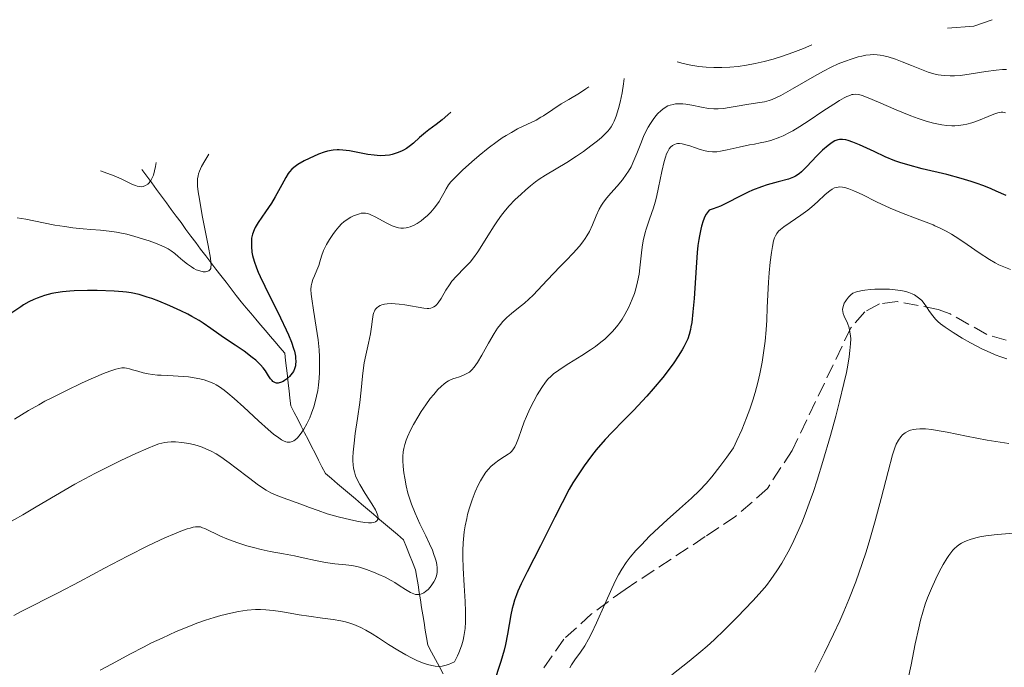
# Model space of a CAD drawing. Units: metres. Extents: x 675033 to 678494, y 4756113 to 4758352.
# Drawn here: x 675109 to 675227, y 4757958 to 4758035 of the extents above; entities that cross this region are included whole.
import ezdxf

# ---------------------------------------------------------------- set-up
doc = ezdxf.new("R2010")
doc.units = ezdxf.units.M
doc.header["$MEASUREMENT"] = 0
doc.linetypes.add('DGN Style 3', pattern=[2.435891, 1.739922, -0.695969])
for name, color, linetype, lineweight in [('Barranco lineal', 142, 'DGN Style 3', 13), ('Curva de nivel directora', 30, 'Continuous', 30), ('Curva de nivel intermedia', 30, 'Continuous', 0), ('Senda', 7, 'DGN Style 3', 0)]:
    doc.layers.add(name, color=color, linetype=linetype, lineweight=lineweight)

msp = doc.modelspace()

# ---------------------------------------------------------------- linework, layer by layer
at = {"layer": 'Barranco lineal', "color": 142, "linetype": 'DGN Style 3', "lineweight": 13}
msp.add_polyline3d([(675123.91, 4758017.52, 1538.62), (675124.49, 4758016.73, 1539.12), (675125.07, 4758015.94, 1539.99), (675125.66, 4758015.14, 1540.62), (675126.24, 4758014.35, 1541.14), (675126.82, 4758013.56, 1541.51), (675127.4, 4758012.77, 1541.83), (675127.99, 4758011.98, 1542.28), (675128.57, 4758011.19, 1542.62), (675129.15, 4758010.39, 1543), (675129.74, 4758009.6, 1543.45), (675130.32, 4758008.81, 1543.66), (675130.9, 4758008.02, 1544.13), (675131.51, 4758007.23, 1544.38), (675132.11, 4758006.45, 1544.83), (675132.72, 4758005.66, 1545.22), (675133.32, 4758004.88, 1545.59), (675133.93, 4758004.1, 1545.84), (675134.53, 4758003.31, 1545.98), (675135.14, 4758002.53, 1546.24), (675135.74, 4758001.74, 1546.49), (675136.32, 4758001.06, 1546.72), (675136.9, 4758000.39, 1546.93), (675137.48, 4757999.71, 1547.12), (675138.05, 4757999.03, 1547.28), (675138.63, 4757998.35, 1547.53), (675139.21, 4757997.68, 1547.81), (675139.79, 4757997, 1548.13), (675140.36, 4757996.32, 1548.24), (675140.94, 4757995.65, 1548.54), (675141.04, 4757994.75, 1548.68), (675141.15, 4757993.85, 1548.93), (675141.25, 4757992.96, 1549.48), (675141.35, 4757992.06, 1550.39), (675141.45, 4757991.16, 1551.38), (675141.56, 4757990.27, 1551.98), (675141.66, 4757989.37, 1552.63), (675142.07, 4757988.56, 1553.28), (675142.48, 4757987.76, 1553.85), (675142.9, 4757986.95, 1554.45), (675143.31, 4757986.14, 1555.1), (675143.72, 4757985.34, 1555.56), (675144.13, 4757984.53, 1556.04), (675144.55, 4757983.72, 1556.38), (675144.96, 4757982.91, 1556.7), (675145.37, 4757982.11, 1556.9), (675145.78, 4757981.3, 1557.11), (675146.5, 4757980.69, 1557.41), (675147.22, 4757980.09, 1557.73), (675147.93, 4757979.48, 1558.14), (675148.65, 4757978.87, 1558.6), (675149.37, 4757978.27, 1558.88), (675150.09, 4757977.66, 1559.22), (675150.8, 4757977.05, 1559.39), (675151.52, 4757976.45, 1559.54), (675152.24, 4757975.84, 1559.92), (675152.96, 4757975.23, 1560.31), (675153.67, 4757974.62, 1560.84), (675154.39, 4757974.02, 1561.2), (675155.11, 4757973.41, 1561.52), (675155.47, 4757972.51, 1561.76), (675155.82, 4757971.62, 1562.12), (675156.18, 4757970.72, 1562.55), (675156.54, 4757969.83, 1562.91), (675156.69, 4757968.93, 1563.36), (675156.83, 4757968.03, 1563.91), (675156.97, 4757967.14, 1564.46), (675157.12, 4757966.24, 1564.92), (675157.26, 4757965.34, 1565.56), (675157.4, 4757964.45, 1566.18), (675157.55, 4757963.55, 1566.64), (675157.69, 4757962.65, 1567), (675157.83, 4757961.76, 1567.39), (675157.98, 4757960.86, 1567.97), (675158.44, 4757960, 1568.66), (675158.91, 4757959.14, 1569.37), (675159.37, 4757958.28, 1569.99), (675159.84, 4757957.42, 1570.57)], dxfattribs=at)
at = {"layer": 'Curva de nivel directora', "color": 30, "linetype": 'Continuous', "lineweight": 30, "flags": 128}
for points, elevation in [([(675160.73, 4758024.37), (675160.4, 4758024.04), (675159.71, 4758023.44), (675159, 4758022.89), (675158.11, 4758022.23), (675157.72, 4758021.93), (675157, 4758021.33), (675156.27, 4758020.65), (675155.95, 4758020.38), (675155.46, 4758020.02), (675155.1, 4758019.82), (675154.86, 4758019.71), (675154.33, 4758019.5), (675153.75, 4758019.32), (675153.43, 4758019.25), (675152.9, 4758019.18), (675152.3, 4758019.17), (675151.97, 4758019.18), (675151.61, 4758019.22), (675150.85, 4758019.32), (675148.65, 4758019.73), (675147.85, 4758019.83), (675147.42, 4758019.85), (675147.17, 4758019.85), (675146.72, 4758019.81), (675146.02, 4758019.69), (675145.63, 4758019.58), (675144.95, 4758019.34), (675143.84, 4758018.84), (675143.27, 4758018.55), (675142.51, 4758018.12), (675142, 4758017.75), (675141.78, 4758017.56), (675141.49, 4758017.23), (675141.35, 4758017.04), (675141.07, 4758016.58), (675140.58, 4758015.69), (675139.8, 4758014.27), (675139.35, 4758013.53), (675138.64, 4758012.48), (675137.76, 4758011.19), (675137.42, 4758010.62), (675137.28, 4758010.34), (675137.09, 4758009.83), (675136.99, 4758009.33), (675136.96, 4758009.01), (675136.96, 4758008.36), (675137.02, 4758007.67), (675137.1, 4758007.28), (675137.28, 4758006.61), (675137.57, 4758005.79), (675137.77, 4758005.31), (675138, 4758004.78), (675138.56, 4758003.61), (675140.44, 4757999.86), (675141.11, 4757998.44), (675141.39, 4757997.81), (675141.73, 4757996.96), (675141.98, 4757996.21), (675142.08, 4757995.86), (675142.2, 4757995.29), (675142.23, 4757995.03), (675142.25, 4757994.66), (675142.23, 4757994.31), (675142.21, 4757994.15), (675142.15, 4757993.91), (675142.1, 4757993.76), (675141.96, 4757993.47), (675141.83, 4757993.26), (675141.52, 4757992.88), (675141.16, 4757992.55), (675140.9, 4757992.38), (675140.73, 4757992.28), (675140.41, 4757992.14), (675140.25, 4757992.1), (675140.14, 4757992.08), (675139.95, 4757992.08), (675139.85, 4757992.1), (675139.68, 4757992.17), (675139.52, 4757992.27), (675139.42, 4757992.37), (675139.23, 4757992.6), (675139.01, 4757992.95), (675138.64, 4757993.53), (675138.37, 4757993.88), (675138.03, 4757994.27), (675137.82, 4757994.47), (675137.47, 4757994.8), (675137.05, 4757995.14), (675136.08, 4757995.87), (675135.01, 4757996.6), (675133.65, 4757997.5), (675133.07, 4757997.89), (675132.11, 4757998.56), (675131.2, 4757999.21), (675130.71, 4757999.52), (675129.86, 4758000.01), (675129.36, 4758000.28), (675128.55, 4758000.69), (675127.24, 4758001.3), (675125.92, 4758001.84)], 1550), ([(675226.98, 4758014.41), (675225.79, 4758014.95), (675225.19, 4758015.21), (675224.29, 4758015.57), (675223.38, 4758015.9), (675222.79, 4758016.1), (675221.61, 4758016.45), (675219.91, 4758016.91), (675216.94, 4758017.62), (675215.24, 4758018.06), (675214.29, 4758018.36), (675213.7, 4758018.57), (675212.55, 4758019.03), (675211.21, 4758019.65), (675209.47, 4758020.47), (675208.7, 4758020.79), (675208.11, 4758020.99), (675207.84, 4758021.06), (675207.45, 4758021.1), (675207.08, 4758021.08), (675206.9, 4758021.05), (675206.53, 4758020.92), (675206.33, 4758020.82), (675206.04, 4758020.63), (675205.72, 4758020.4), (675205.06, 4758019.81), (675204.38, 4758019.14), (675203.17, 4758017.85), (675202.56, 4758017.24), (675202.28, 4758017.01), (675201.84, 4758016.73), (675201.59, 4758016.61), (675200.99, 4758016.39), (675199.78, 4758016.05), (675198.47, 4758015.68), (675197.77, 4758015.46), (675196.72, 4758015.06)], 1575), ([(675196.72, 4758015.06), (675196.2, 4758014.82), (675195.16, 4758014.3), (675193.7, 4758013.54), (675192.89, 4758013.17), (675192.02, 4758012.82), (675191.56, 4758012.66), (675191.32, 4758012.38), (675191.21, 4758012.21), (675191.05, 4758011.92), (675190.83, 4758011.41), (675190.63, 4758010.79), (675190.54, 4758010.43), (675190.38, 4758009.63), (675190.31, 4758009.18), (675190.21, 4758008.45), (675190.12, 4758007.64), (675189.98, 4758005.85), (675189.75, 4758002.17), (675189.62, 4758000.58), (675189.47, 4757999.3), (675189.38, 4757998.77), (675189.31, 4757998.45), (675189.16, 4757997.87), (675188.99, 4757997.35), (675188.85, 4757997.03), (675188.54, 4757996.39), (675188.33, 4757996.03), (675187.86, 4757995.27), (675187.32, 4757994.47), (675186.91, 4757993.91), (675186.02, 4757992.76), (675184.89, 4757991.41), (675184.1, 4757990.51), (675182.52, 4757988.82), (675181.4, 4757987.69), (675179.93, 4757986.2), (675179.16, 4757985.37), (675178.07, 4757984.11), (675177.5, 4757983.4), (675176.63, 4757982.22), (675175.75, 4757980.9), (675175.31, 4757980.18), (675174.87, 4757979.42), (675174, 4757977.8), (675173.13, 4757976.1), (675171.99, 4757973.81), (675171.43, 4757972.69), (675169.83, 4757969.58), (675169.14, 4757968.16), (675168.75, 4757967.27), (675168.57, 4757966.84), (675168.34, 4757966.21), (675168.16, 4757965.61), (675168.06, 4757965.21), (675167.89, 4757964.45), (675167.5, 4757962.15), (675167.25, 4757960.92), (675167.09, 4757960.26), (675166.69, 4757958.9), (675165.84, 4757956.26)], 1575), ([(675125.92, 4758001.84), (675125.07, 4758002.15), (675124.53, 4758002.33), (675123.56, 4758002.62), (675122.64, 4758002.83), (675122.05, 4758002.92), (675121.62, 4758002.96), (675120.6, 4758003.02), (675118.56, 4758003.09), (675117.43, 4758003.1), (675115.81, 4758003.07), (675115.32, 4758003.04), (675114.43, 4758002.96), (675113.64, 4758002.84), (675113.16, 4758002.74), (675112.27, 4758002.51), (675111.43, 4758002.21), (675111.02, 4758002.04), (675110.41, 4758001.74), (675109.78, 4758001.38), (675109.46, 4758001.17), (675108.38, 4758000.44)], 1550)]:
    msp.add_lwpolyline(points, dxfattribs=dict(at, elevation=elevation))
at = {"layer": 'Curva de nivel intermedia', "color": 30, "linetype": 'Continuous', "lineweight": 0, "flags": 128}
for points, elevation in [([(675225.29, 4758035.37), (675223.12, 4758034.62), (675219.98, 4758034.37)], 1560), ([(675203.79, 4758032.37), (675202.78, 4758031.95), (675201.53, 4758031.47), (675200.3, 4758031.03), (675199.18, 4758030.68), (675198.1, 4758030.38), (675197.04, 4758030.14), (675196.01, 4758029.94), (675195, 4758029.8), (675194.02, 4758029.71), (675193.06, 4758029.66), (675192.12, 4758029.66), (675191.2, 4758029.71), (675190.3, 4758029.81), (675189.36, 4758029.96), (675188.45, 4758030.17), (675187.74, 4758030.37)], 1560), ([(675210.24, 4758031.13), (675209.75, 4758031.04), (675209.31, 4758030.94), (675208.6, 4758030.72), (675207.67, 4758030.39), (675206.95, 4758030.1), (675206.09, 4758029.7), (675205.19, 4758029.24), (675204.09, 4758028.63), (675201.5, 4758027.12), (675200.11, 4758026.35), (675199.51, 4758026.06), (675199.06, 4758025.88), (675198.69, 4758025.75), (675198.15, 4758025.6), (675197.31, 4758025.45), (675196.04, 4758025.28), (675194.88, 4758025.07), (675193.92, 4758024.9), (675193.27, 4758024.8), (675192.61, 4758024.75), (675192.12, 4758024.75), (675191.45, 4758024.81), (675190.63, 4758024.95), (675189.48, 4758025.17), (675188.78, 4758025.29), (675188.39, 4758025.34), (675187.96, 4758025.35), (675187.55, 4758025.33), (675187.25, 4758025.28), (675186.88, 4758025.19), (675186.61, 4758025.09), (675186.31, 4758024.92), (675186.02, 4758024.73), (675185.77, 4758024.51), (675185.44, 4758024.19), (675185.19, 4758023.9), (675184.86, 4758023.47), (675184.55, 4758023), (675184.29, 4758022.56), (675183.97, 4758021.96), (675183.72, 4758021.45), (675183.38, 4758020.62), (675182.91, 4758019.41), (675182.58, 4758018.61), (675182.23, 4758017.85), (675181.93, 4758017.32), (675181.66, 4758016.92), (675181.21, 4758016.31), (675180.57, 4758015.55), (675179.82, 4758014.7), (675179.34, 4758014.13), (675178.95, 4758013.63), (675178.71, 4758013.27), (675178.44, 4758012.8), (675178.08, 4758012.02), (675177.63, 4758010.93), (675177.26, 4758010.15), (675176.97, 4758009.62), (675176.75, 4758009.29), (675176.47, 4758008.89), (675176.07, 4758008.38), (675175.34, 4758007.56), (675174.51, 4758006.68), (675173.78, 4758005.95), (675172.21, 4758004.33), (675170.56, 4758002.57), (675170.05, 4758002.07), (675169.54, 4758001.61), (675168.82, 4758001.05), (675167.98, 4758000.38), (675167.41, 4757999.88), (675166.96, 4757999.43), (675166.66, 4757999.07), (675166.32, 4757998.62), (675165.91, 4757997.98), (675165.24, 4757996.82), (675164.44, 4757995.4), (675163.92, 4757994.54), (675163.52, 4757993.96), (675163.24, 4757993.64), (675162.95, 4757993.38), (675162.66, 4757993.2), (675162.25, 4757993.01), (675161.76, 4757992.84), (675161.25, 4757992.68), (675161.08, 4757992.63), (675160.8, 4757992.51), (675160.48, 4757992.35), (675160.25, 4757992.22), (675159.96, 4757992), (675159.57, 4757991.67), (675159.2, 4757991.3), (675158.7, 4757990.73), (675158.29, 4757990.23), (675157.76, 4757989.49), (675157.22, 4757988.7), (675156.8, 4757988.02), (675156.28, 4757987.14), (675155.93, 4757986.45), (675155.57, 4757985.69)], 1565), ([(675227, 4758029.42), (675226.53, 4758029.42), (675225.78, 4758029.36), (675224.56, 4758029.2), (675222.79, 4758028.91), (675221.52, 4758028.73), (675220.8, 4758028.67), (675220.28, 4758028.67), (675219.56, 4758028.71), (675218.85, 4758028.82), (675218.35, 4758028.93), (675217.67, 4758029.14), (675216.66, 4758029.51), (675215.67, 4758029.92), (675214.56, 4758030.37), (675213.75, 4758030.68), (675212.91, 4758030.95), (675212.36, 4758031.08), (675211.94, 4758031.15), (675211.57, 4758031.19), (675211.1, 4758031.21), (675210.74, 4758031.19), (675210.24, 4758031.13)], 1565), ([(675181.43, 4758028.37), (675181.35, 4758027.74), (675181.18, 4758026.65), (675180.95, 4758025.55), (675180.74, 4758024.78), (675180.45, 4758023.88), (675180.22, 4758023.28), (675180.06, 4758022.95), (675179.87, 4758022.62), (675179.65, 4758022.31), (675179.48, 4758022.1), (675179.2, 4758021.8), (675178.71, 4758021.34), (675178.22, 4758020.93), (675177.43, 4758020.33), (675176.55, 4758019.68), (675175.74, 4758019.12), (675174.57, 4758018.36), (675173.29, 4758017.59), (675172.03, 4758016.84), (675171.29, 4758016.36), (675170.85, 4758016.05), (675170.24, 4758015.58), (675169.64, 4758015.07), (675169.12, 4758014.6), (675168.39, 4758013.9), (675167.71, 4758013.19), (675167.27, 4758012.69), (675166.78, 4758012.07), (675166.3, 4758011.42), (675165.9, 4758010.8), (675165.17, 4758009.63), (675164.45, 4758008.47), (675163.96, 4758007.71), (675163.44, 4758006.99), (675163.03, 4758006.49), (675162.38, 4758005.8), (675161.43, 4758004.83), (675160.87, 4758004.21), (675160.57, 4758003.8), (675160.15, 4758003.13), (675159.57, 4758002.15), (675159.23, 4758001.62), (675159.05, 4758001.4), (675158.91, 4758001.29), (675158.73, 4758001.16), (675158.57, 4758001.09), (675158.36, 4758001.02), (675158.12, 4758000.98), (675157.91, 4758000.98), (675157.53, 4758001.01), (675156.83, 4758001.12), (675155.93, 4758001.28), (675155.26, 4758001.39), (675154.59, 4758001.49), (675154.12, 4758001.53), (675153.61, 4758001.54), (675153.14, 4758001.52), (675152.83, 4758001.48), (675152.52, 4758001.4), (675152.31, 4758001.31), (675152.1, 4758001.19), (675151.92, 4758001.05), (675151.81, 4758000.94), (675151.69, 4758000.77), (675151.62, 4758000.64), (675151.55, 4758000.47), (675151.49, 4758000.23), (675151.41, 4757999.71), (675151.3, 4757998.77), (675151.18, 4757997.96), (675150.93, 4757996.82), (675150.6, 4757995.39), (675150.41, 4757994.48), (675150.32, 4757993.9), (675150.21, 4757992.91), (675150.05, 4757991.23), (675149.87, 4757989.75), (675149.61, 4757987.85), (675149.35, 4757986.06), (675149.2, 4757984.92), (675149.1, 4757983.84), (675149.06, 4757983.22), (675149.06, 4757982.81), (675149.09, 4757982.32), (675149.14, 4757981.95), (675149.24, 4757981.49), (675149.38, 4757981.04), (675149.54, 4757980.66), (675149.88, 4757980.01), (675150.54, 4757978.92), (675151.33, 4757977.67), (675151.74, 4757976.98), (675151.89, 4757976.68), (675151.97, 4757976.48), (675152.03, 4757976.26), (675152.06, 4757976.1), (675152.05, 4757975.94), (675152.02, 4757975.83), (675151.9, 4757975.65), (675151.77, 4757975.54)], 1560), ([(675177.19, 4758027.37), (675176.85, 4758027.12), (675176.08, 4758026.63), (675174.8, 4758025.88), (675173.91, 4758025.35), (675172.91, 4758024.69), (675171.78, 4758023.93), (675171.47, 4758023.74), (675170.9, 4758023.41), (675169.81, 4758022.88), (675168.71, 4758022.35), (675167.96, 4758021.95), (675167.33, 4758021.59), (675166.88, 4758021.3), (675166.25, 4758020.86), (675165.19, 4758020.06), (675164.12, 4758019.19), (675163.25, 4758018.45), (675162.15, 4758017.45), (675161.24, 4758016.57), (675160.76, 4758016.06), (675160.48, 4758015.71), (675160.17, 4758015.23), (675159.89, 4758014.72), (675159.59, 4758014.15), (675159.34, 4758013.73), (675159.05, 4758013.27), (675158.77, 4758012.91), (675158.37, 4758012.45), (675157.97, 4758012.06), (675157.54, 4758011.69), (675157.19, 4758011.42), (675156.72, 4758011.1), (675156.35, 4758010.89), (675155.91, 4758010.7), (675155.62, 4758010.6), (675155.41, 4758010.56), (675155.1, 4758010.54), (675154.79, 4758010.54), (675154.5, 4758010.59), (675154.09, 4758010.7), (675153.73, 4758010.83), (675153.04, 4758011.17), (675151.78, 4758011.84), (675151.12, 4758012.17), (675150.83, 4758012.28), (675150.55, 4758012.33), (675150.33, 4758012.34), (675150.06, 4758012.31), (675149.83, 4758012.26), (675149.49, 4758012.14), (675149.13, 4758012), (675148.82, 4758011.83), (675148.38, 4758011.57), (675147.97, 4758011.28), (675147.7, 4758011.05), (675147.38, 4758010.71), (675146.97, 4758010.21), (675146.67, 4758009.79), (675146.28, 4758009.18), (675145.93, 4758008.57), (675145.57, 4758007.86), (675145.32, 4758007.18), (675145.13, 4758006.52), (675144.99, 4758006.08), (675144.77, 4758005.53), (675144.48, 4758004.87), (675144.3, 4758004.42), (675144.16, 4758004), (675144.08, 4758003.67), (675144.06, 4758003.22), (675144.08, 4758002.69), (675144.15, 4758002.12), (675144.37, 4758000.77), (675144.7, 4757998.74), (675144.91, 4757997.23), (675145.02, 4757996.04), (675145.07, 4757995.22), (675145.09, 4757994.28), (675145.08, 4757993.35), (675145.05, 4757992.68), (675144.96, 4757991.84), (675144.88, 4757991.21), (675144.74, 4757990.52), (675144.58, 4757989.83), (675144.4, 4757989.26), (675144.14, 4757988.51), (675143.91, 4757987.94), (675143.57, 4757987.23), (675143.22, 4757986.59), (675142.98, 4757986.22), (675142.67, 4757985.81), (675142.4, 4757985.51), (675142.17, 4757985.3), (675142.01, 4757985.2), (675141.82, 4757985.11), (675141.58, 4757985.04), (675141.38, 4757985.02), (675141.23, 4757985.04), (675141.08, 4757985.07), (675140.78, 4757985.19)], 1555), ([(675226.89, 4758024.27), (675226.71, 4758024.33), (675226.56, 4758024.36), (675226.36, 4758024.36), (675226.13, 4758024.32), (675225.69, 4758024.18), (675224.83, 4758023.85), (675223.66, 4758023.38), (675222.87, 4758023.1), (675222.26, 4758022.93), (675221.84, 4758022.84), (675221.29, 4758022.77), (675220.85, 4758022.74), (675220.48, 4758022.74), (675219.91, 4758022.78), (675219.31, 4758022.85), (675218.88, 4758022.92), (675218.29, 4758023.05), (675217.41, 4758023.29), (675216.47, 4758023.59), (675215.61, 4758023.91), (675213.86, 4758024.64), (675211.73, 4758025.56), (675210.51, 4758026.08), (675209.81, 4758026.34), (675209.41, 4758026.44), (675209.02, 4758026.48), (675208.73, 4758026.47), (675208.55, 4758026.44), (675208.32, 4758026.36), (675207.98, 4758026.23), (675207.63, 4758026.06), (675207.08, 4758025.74), (675206.4, 4758025.31), (675205.12, 4758024.46), (675203.47, 4758023.36), (675202.35, 4758022.64), (675201.52, 4758022.15), (675201.13, 4758021.93), (675200.37, 4758021.55), (675199.97, 4758021.36), (675198.89, 4758020.98), (675198.28, 4758020.82), (675197.64, 4758020.69), (675196.96, 4758020.56), (675196.36, 4758020.45), (675195.14, 4758020.18), (675193.71, 4758019.85), (675192.9, 4758019.7), (675192.48, 4758019.64), (675191.96, 4758019.62), (675191.48, 4758019.65), (675191.07, 4758019.73), (675190.49, 4758019.9), (675189.9, 4758020.11), (675189.25, 4758020.34)], 1570), ([(675189.25, 4758020.34), (675188.78, 4758020.48), (675188.32, 4758020.58), (675188.02, 4758020.62), (675187.77, 4758020.62), (675187.6, 4758020.59), (675187.41, 4758020.52), (675187.16, 4758020.38), (675186.93, 4758020.17), (675186.78, 4758019.97), (675186.6, 4758019.66), (675186.47, 4758019.38), (675186.33, 4758019.01), (675186.17, 4758018.46), (675185.89, 4758017.29), (675185.49, 4758015.39), (675185.25, 4758014.23), (675185.1, 4758013.63), (675184.9, 4758012.94), (675184.68, 4758012.27), (675184.44, 4758011.61), (675184.26, 4758011.11), (675184.04, 4758010.43), (675183.91, 4758010), (675183.86, 4758009.81), (675183.73, 4758009.22), (675183.6, 4758008.55), (675183.53, 4758007.96), (675183.41, 4758006.88), (675183.3, 4758005.8), (675183.2, 4758005.04), (675183.02, 4758004.15), (675182.81, 4758003.32), (675182.63, 4758002.76), (675182.37, 4758002.07), (675181.95, 4758001.13), (675181.5, 4758000.24), (675181.18, 4757999.71), (675180.9, 4757999.31), (675180.65, 4757998.97), (675180.3, 4757998.53), (675180, 4757998.19), (675179.56, 4757997.75), (675179.09, 4757997.32), (675178.64, 4757996.94), (675177.99, 4757996.45), (675177.4, 4757996.03), (675176.37, 4757995.36), (675174.82, 4757994.4), (675173.89, 4757993.81), (675173.34, 4757993.43), (675173.03, 4757993.2), (675172.7, 4757992.91), (675172.32, 4757992.53), (675172.04, 4757992.18), (675171.61, 4757991.56), (675171.05, 4757990.66), (675170.64, 4757989.92), (675170.18, 4757989.01), (675169.75, 4757988.1), (675169.49, 4757987.45), (675169.17, 4757986.53), (675168.82, 4757985.52), (675168.59, 4757984.91), (675168.39, 4757984.49), (675168.23, 4757984.23), (675168.03, 4757983.98), (675167.8, 4757983.76), (675167.58, 4757983.59), (675167.16, 4757983.32), (675166.45, 4757982.88), (675165.93, 4757982.51), (675165.51, 4757982.14), (675165.22, 4757981.83), (675164.92, 4757981.45), (675164.64, 4757981.03), (675164.28, 4757980.42), (675164.01, 4757979.9), (675163.65, 4757979.11), (675163.28, 4757978.16), (675162.93, 4757977.08), (675162.73, 4757976.4), (675162.63, 4757975.96), (675162.45, 4757975.07), (675162.33, 4757974.34), (675162.22, 4757973.06), (675162.18, 4757972.13), (675162.18, 4757971.36), (675162.22, 4757970.02), (675162.33, 4757967.95), (675162.44, 4757966.06), (675162.48, 4757964.85), (675162.48, 4757963.65), (675162.44, 4757962.83), (675162.38, 4757962.35), (675162.3, 4757961.88), (675162.21, 4757961.45), (675162.06, 4757960.88), (675161.91, 4757960.45), (675161.69, 4757959.92), (675161.53, 4757959.58)], 1570), ([(675131.9, 4758019.37), (675131.39, 4758018.57), (675131.01, 4758017.9), (675130.76, 4758017.34), (675130.65, 4758017.02), (675130.6, 4758016.78), (675130.55, 4758016.41), (675130.53, 4758015.97), (675130.55, 4758015.54), (675130.62, 4758014.85), (675130.75, 4758014), (675131.1, 4758012.06), (675131.79, 4758008.48), (675132.07, 4758006.96), (675132.13, 4758006.47), (675132.15, 4758006.12), (675132.14, 4758005.92), (675132.11, 4758005.72), (675132.06, 4758005.6), (675131.87, 4758005.44), (675131.66, 4758005.37), (675131.48, 4758005.34), (675131.22, 4758005.35), (675130.82, 4758005.44), (675130.39, 4758005.58), (675130.1, 4758005.72), (675129.8, 4758005.91), (675129.32, 4758006.25), (675128.78, 4758006.68), (675128.21, 4758007.17), (675127.82, 4758007.5), (675127.38, 4758007.84), (675127.04, 4758008.06), (675126.56, 4758008.31), (675125.72, 4758008.66), (675124.76, 4758009.03), (675123.99, 4758009.28), (675123.04, 4758009.56), (675122.09, 4758009.81), (675121.48, 4758009.95), (675120.89, 4758010.05), (675119.98, 4758010.17), (675118.95, 4758010.28), (675117.81, 4758010.37), (675116.9, 4758010.46), (675115.65, 4758010.59), (675114.7, 4758010.72), (675113.5, 4758010.91), (675112.15, 4758011.16), (675110.05, 4758011.59), (675109.03, 4758011.77)], 1545), ([(675125.61, 4758018.37), (675125.53, 4758017.87), (675125.42, 4758017.37), (675125.27, 4758016.85), (675125.14, 4758016.53), (675124.96, 4758016.2), (675124.76, 4758015.93), (675124.59, 4758015.77), (675124.33, 4758015.61), (675124.06, 4758015.5), (675123.85, 4758015.47), (675123.58, 4758015.48), (675123.35, 4758015.52), (675123.14, 4758015.6), (675122.78, 4758015.75), (675122.23, 4758016.01), (675121.43, 4758016.4), (675120.6, 4758016.76), (675118.98, 4758017.37)], 1540), ([(675227.5, 4758005.59), (675226.67, 4758005.91), (675226.09, 4758006.17), (675225.67, 4758006.39), (675224.97, 4758006.81), (675223.76, 4758007.59), (675222.3, 4758008.59), (675221.31, 4758009.25), (675220.43, 4758009.8), (675219.82, 4758010.16), (675219.11, 4758010.52), (675218.46, 4758010.83), (675218.26, 4758010.92), (675217.73, 4758011.13), (675216.35, 4758011.66), (675214.49, 4758012.36), (675213.12, 4758012.93), (675211.52, 4758013.68), (675209.8, 4758014.53), (675208.8, 4758014.99), (675208.19, 4758015.23), (675207.83, 4758015.34), (675207.46, 4758015.41), (675207.13, 4758015.44), (675206.92, 4758015.42), (675206.69, 4758015.38), (675206.5, 4758015.32), (675206.22, 4758015.19), (675205.93, 4758015), (675205.39, 4758014.53), (675204.47, 4758013.68), (675203.79, 4758013.07), (675203.31, 4758012.68), (675202.48, 4758012.08), (675201.22, 4758011.22), (675200.47, 4758010.71), (675200.04, 4758010.38), (675199.81, 4758010.16), (675199.61, 4758009.9), (675199.44, 4758009.62), (675199.34, 4758009.4), (675199.24, 4758009.02)], 1580), ([(675199.24, 4758009.02), (675199.09, 4758008.33), (675198.98, 4758007.63), (675198.84, 4758006.5), (675198.72, 4758005.23), (675198.63, 4758004.11), (675198.54, 4758002.6), (675198.48, 4758001.08), (675198.44, 4757999.58), (675198.36, 4757998.42), (675198.23, 4757997.06), (675198.08, 4757995.96), (675197.86, 4757994.58), (675197.58, 4757993.18), (675197.35, 4757992.15), (675197.03, 4757990.95), (675196.76, 4757990.04), (675196.4, 4757988.98), (675196.01, 4757987.93), (675195.73, 4757987.22), (675195.43, 4757986.52), (675194.85, 4757985.23), (675194.44, 4757984.38), (675193.65, 4757983.26), (675192.81, 4757982.12), (675191.85, 4757980.9), (675191.2, 4757980.13), (675190.38, 4757979.26), (675189.43, 4757978.35), (675188, 4757977.09), (675186.54, 4757975.79), (675185.54, 4757974.88), (675184.45, 4757973.83), (675183.46, 4757972.82), (675182.82, 4757972.14), (675182.14, 4757971.32), (675181.67, 4757970.69), (675181.13, 4757969.89), (675180.73, 4757969.22), (675180.43, 4757968.65), (675179.93, 4757967.61), (675179.11, 4757965.75), (675178.12, 4757963.51), (675177.52, 4757962.23), (675177.17, 4757961.56), (675176.72, 4757960.79), (675176.2, 4757960.01), (675175.54, 4757959.11), (675175.13, 4757958.51), (675174.92, 4757958.17)], 1580), ([(675216.02, 4758002.58), (675215.74, 4758002.72), (675215.34, 4758002.88), (675215.01, 4758002.98), (675214.59, 4758003.08), (675214.03, 4758003.16), (675213.06, 4758003.26), (675212.04, 4758003.28), (675211.31, 4758003.28), (675210.77, 4758003.24), (675210.11, 4758003.16), (675209.63, 4758003.08), (675209.11, 4758002.94), (675208.7, 4758002.77), (675208.45, 4758002.59), (675208.16, 4758002.31), (675207.91, 4758002.01), (675207.76, 4758001.77), (675207.66, 4758001.59), (675207.56, 4758001.31), (675207.49, 4758001.03), (675207.46, 4758000.83), (675207.48, 4758000.6), (675207.53, 4758000.35), (675207.65, 4758000.03), (675208.03, 4757999.2), (675208.23, 4757998.66), (675208.29, 4757998.4), (675208.4, 4757997.72), (675208.43, 4757997.33), (675208.4, 4757996.74), (675208.34, 4757995.94), (675208.24, 4757995.2), (675208.07, 4757994.2), (675207.91, 4757993.35), (675207.61, 4757992.01), (675207.1, 4757989.89), (675206.65, 4757988.14), (675206.01, 4757985.83), (675205.12, 4757982.75), (675204.42, 4757980.5), (675203.98, 4757979.16), (675203.48, 4757977.75), (675203, 4757976.45), (675202.59, 4757975.42), (675202.05, 4757974.19), (675201.65, 4757973.31), (675201.12, 4757972.26), (675200.61, 4757971.32), (675200.2, 4757970.63), (675199.62, 4757969.71), (675198.91, 4757968.66), (675198.37, 4757967.95), (675197.86, 4757967.35), (675196.76, 4757966.15), (675194.88, 4757964.19), (675193.39, 4757962.68), (675192.13, 4757961.48), (675191.32, 4757960.75), (675190.54, 4757960.08), (675189.15, 4757958.95), (675187.09, 4757957.32)], 1585), ([(675227.04, 4757994.97), (675226.33, 4757995.2), (675225.64, 4757995.46), (675225.05, 4757995.71), (675224.07, 4757996.17), (675222.72, 4757996.87), (675221.72, 4757997.42), (675220.63, 4757998.09), (675219.68, 4757998.73), (675219.15, 4757999.12), (675218.8, 4757999.42), (675218.55, 4757999.68), (675218.21, 4758000.07), (675217.83, 4758000.6), (675217.45, 4758001.18), (675217.19, 4758001.56), (675216.91, 4758001.9), (675216.68, 4758002.13), (675216.36, 4758002.37), (675216.02, 4758002.58)], 1585), ([(675140.78, 4757985.19), (675140.54, 4757985.31), (675140.21, 4757985.54), (675139.6, 4757986), (675138.94, 4757986.56), (675137.82, 4757987.57), (675136.05, 4757989.2), (675134.91, 4757990.23), (675134.16, 4757990.87), (675133.7, 4757991.24), (675133.17, 4757991.62), (675132.77, 4757991.86), (675132.47, 4757992.02), (675131.98, 4757992.23), (675131.31, 4757992.46), (675130.79, 4757992.6), (675130.14, 4757992.72), (675129.46, 4757992.82), (675128.84, 4757992.87), (675127.61, 4757992.93), (675126.21, 4757993), (675125.77, 4757993.03), (675125.16, 4757993.1), (675124.66, 4757993.17), (675124.04, 4757993.3), (675123.4, 4757993.48), (675122.79, 4757993.67), (675122.41, 4757993.78), (675122.07, 4757993.86), (675121.83, 4757993.89), (675121.51, 4757993.88), (675121.16, 4757993.83), (675120.79, 4757993.74), (675120.07, 4757993.5), (675119.32, 4757993.22), (675118.12, 4757992.71), (675116.79, 4757992.1), (675114.82, 4757991.16), (675113.22, 4757990.37), (675112.34, 4757989.92), (675111.59, 4757989.5), (675110.39, 4757988.8), (675108.69, 4757987.76)], 1555), ([(675227.27, 4757984.86), (675224.71, 4757985.28), (675222.23, 4757985.76), (675219.94, 4757986.22), (675218.74, 4757986.44), (675218.11, 4757986.53), (675217.35, 4757986.61), (675216.66, 4757986.62), (675216.23, 4757986.6), (675215.92, 4757986.56), (675215.55, 4757986.47), (675215.26, 4757986.36), (675214.93, 4757986.16), (675214.62, 4757985.93)], 1590), ([(675155.57, 4757985.69), (675155.4, 4757985.26), (675155.25, 4757984.77), (675155.13, 4757984.29), (675155.07, 4757983.88), (675155.03, 4757983.32), (675155.02, 4757982.84), (675155.06, 4757982.13), (675155.14, 4757981.39), (675155.24, 4757980.74), (675155.42, 4757979.82), (675155.63, 4757978.95), (675155.8, 4757978.37), (675156.05, 4757977.64), (675156.47, 4757976.58), (675157.06, 4757975.3), (675157.76, 4757973.86), (675158.2, 4757972.94), (675158.54, 4757972.16), (675158.73, 4757971.67), (675158.89, 4757971.21), (675158.98, 4757970.87), (675159.06, 4757970.45), (675159.11, 4757970.07), (675159.12, 4757969.82), (675159.1, 4757969.52), (675159.02, 4757969.1), (675158.87, 4757968.68), (675158.71, 4757968.38), (675158.48, 4757968.02), (675158.28, 4757967.75), (675158.02, 4757967.48), (675157.74, 4757967.24), (675157.53, 4757967.1), (675157.26, 4757966.97), (675157.04, 4757966.9), (675156.79, 4757966.87), (675156.54, 4757966.89), (675156.31, 4757966.96), (675155.93, 4757967.12), (675155.34, 4757967.48), (675154.59, 4757967.97), (675154.08, 4757968.31), (675153.62, 4757968.57), (675152.91, 4757968.94), (675152.16, 4757969.29), (675151.53, 4757969.55), (675150.67, 4757969.87), (675149.85, 4757970.13), (675149.33, 4757970.27), (675148.94, 4757970.34), (675148.22, 4757970.43), (675146.91, 4757970.54), (675145.8, 4757970.69), (675144.6, 4757970.94), (675143.15, 4757971.27), (675142.08, 4757971.51), (675140.77, 4757971.75), (675139.21, 4757972.03), (675138.13, 4757972.25), (675137.21, 4757972.47), (675136.4, 4757972.7), (675135.21, 4757973.08), (675134.03, 4757973.51), (675133.28, 4757973.83), (675131.4, 4757974.75), (675131.14, 4757974.85), (675130.88, 4757974.93), (675130.59, 4757974.96), (675130.28, 4757974.95), (675130.02, 4757974.91), (675129.64, 4757974.81), (675129.31, 4757974.71), (675128.76, 4757974.51), (675127.77, 4757974.12), (675126.63, 4757973.62), (675124.67, 4757972.71), (675122.17, 4757971.46), (675119.43, 4757970.02), (675116.48, 4757968.43), (675113.91, 4757967.08), (675109.6, 4757964.89), (675108.62, 4757964.38)], 1565), ([(675214.62, 4757985.93), (675214.4, 4757985.68), (675214.12, 4757985.28), (675213.86, 4757984.8), (675213.68, 4757984.36), (675213.42, 4757983.51), (675212.89, 4757981.56), (675212.06, 4757978.31), (675211.36, 4757975.68), (675210.72, 4757973.43), (675210.28, 4757971.99), (675209.81, 4757970.57), (675209.03, 4757968.41), (675208.21, 4757966.29), (675207.61, 4757964.85), (675207.14, 4757963.76), (675206.39, 4757962.15), (675205.29, 4757959.92), (675204.14, 4757957.63)], 1590), ([(675151.77, 4757975.54), (675151.55, 4757975.47), (675151.3, 4757975.43), (675150.93, 4757975.42), (675150.5, 4757975.46), (675149.75, 4757975.58), (675148.8, 4757975.77), (675147.29, 4757976.14), (675146, 4757976.51), (675144.92, 4757976.88), (675143.89, 4757977.26), (675142.84, 4757977.65), (675140.73, 4757978.4), (675139.72, 4757978.79), (675139.29, 4757978.99), (675138.72, 4757979.32), (675137.82, 4757979.92), (675136.61, 4757980.82), (675135.13, 4757981.95), (675134.31, 4757982.58), (675134.02, 4757982.79), (675133.32, 4757983.28), (675132.77, 4757983.64), (675132.16, 4757983.98), (675131.54, 4757984.26), (675131.08, 4757984.44), (675130.5, 4757984.63), (675130.06, 4757984.75), (675129.48, 4757984.87), (675128.67, 4757985), (675127.9, 4757985.06), (675127.4, 4757985.06), (675126.94, 4757985.03), (675126.62, 4757984.98), (675126.27, 4757984.91), (675125.93, 4757984.82), (675125.4, 4757984.65), (675124.63, 4757984.34), (675123.17, 4757983.69), (675121.4, 4757982.86), (675120.04, 4757982.19), (675118.27, 4757981.29), (675115.91, 4757980.03), (675113.58, 4757978.69), (675111.28, 4757977.32), (675109.71, 4757976.39), (675107.71, 4757975.27)], 1560), ([(675227.8, 4757974.18), (675226.43, 4757974.09), (675225.55, 4757974.01), (675224.55, 4757973.88), (675223.84, 4757973.76), (675223.33, 4757973.64), (675222.69, 4757973.46), (675222.22, 4757973.28), (675221.95, 4757973.17), (675221.64, 4757973), (675221.31, 4757972.79), (675221.07, 4757972.6), (675220.8, 4757972.35), (675220.62, 4757972.16), (675220.14, 4757971.54), (675219.88, 4757971.17), (675219.47, 4757970.47), (675218.98, 4757969.58), (675218.56, 4757968.74), (675218.05, 4757967.6), (675217.6, 4757966.49), (675217.31, 4757965.72), (675217.02, 4757964.8), (675216.76, 4757963.83), (675216.54, 4757962.92), (675216.13, 4757961), (675215.62, 4757958.52), (675215.26, 4757956.87)], 1595), ([(675161.53, 4757959.58), (675161.16, 4757958.85), (675160.48, 4757958.54), (675160.04, 4757958.41), (675159.72, 4757958.34), (675159.3, 4757958.32), (675158.86, 4757958.34), (675158.48, 4757958.41), (675157.94, 4757958.54), (675157.47, 4757958.71), (675156.78, 4757959), (675156.04, 4757959.34), (675155.38, 4757959.68), (675154.43, 4757960.24), (675153.3, 4757960.95), (675152.13, 4757961.73), (675151.36, 4757962.22), (675150.62, 4757962.64), (675149.99, 4757962.96), (675149.18, 4757963.3), (675148.57, 4757963.51), (675148.18, 4757963.62), (675147.63, 4757963.75), (675146.72, 4757963.9), (675145.45, 4757964.08), (675143.81, 4757964.3), (675142.65, 4757964.48), (675141.58, 4757964.66), (675140.41, 4757964.87), (675139.56, 4757964.99), (675138.67, 4757965.08), (675138.06, 4757965.1), (675137.45, 4757965.09), (675136.46, 4757965.01), (675135.43, 4757964.86), (675134.52, 4757964.68), (675133.32, 4757964.38), (675132.52, 4757964.16), (675131.5, 4757963.83), (675130.44, 4757963.46), (675129.48, 4757963.09), (675128, 4757962.47), (675126.3, 4757961.7), (675125.05, 4757961.11), (675124.09, 4757960.63), (675122.55, 4757959.82), (675120.28, 4757958.57), (675118.94, 4757957.88)], 1570)]:
    msp.add_lwpolyline(points, dxfattribs=dict(at, elevation=elevation))
at = {"layer": 'Senda', "color": 7, "linetype": 'DGN Style 3', "lineweight": 0}
msp.add_polyline3d([(675226.96, 4757997.18, 1583.95), (675224.65, 4757997.88, 1584.44), (675220.28, 4758000.32, 1585.28), (675218.87, 4758000.86, 1585.35), (675213.96, 4758001.79, 1585.35), (675211.86, 4758001.51, 1585.35), (675210.1, 4758000.58, 1585.35), (675208.46, 4757998.66, 1585.16), (675201.43, 4757984.05, 1582.8), (675198.49, 4757979.51, 1582.09), (675194.72, 4757976.21, 1581.58), (675191.08, 4757973.78, 1581.15), (675181.52, 4757967.5, 1579.29), (675177.51, 4757964.57, 1578.95), (675174.23, 4757961.57, 1578.67), (675171.51, 4757957.66, 1578.36)], dxfattribs=at)

doc.saveas('drawing.dxf')
